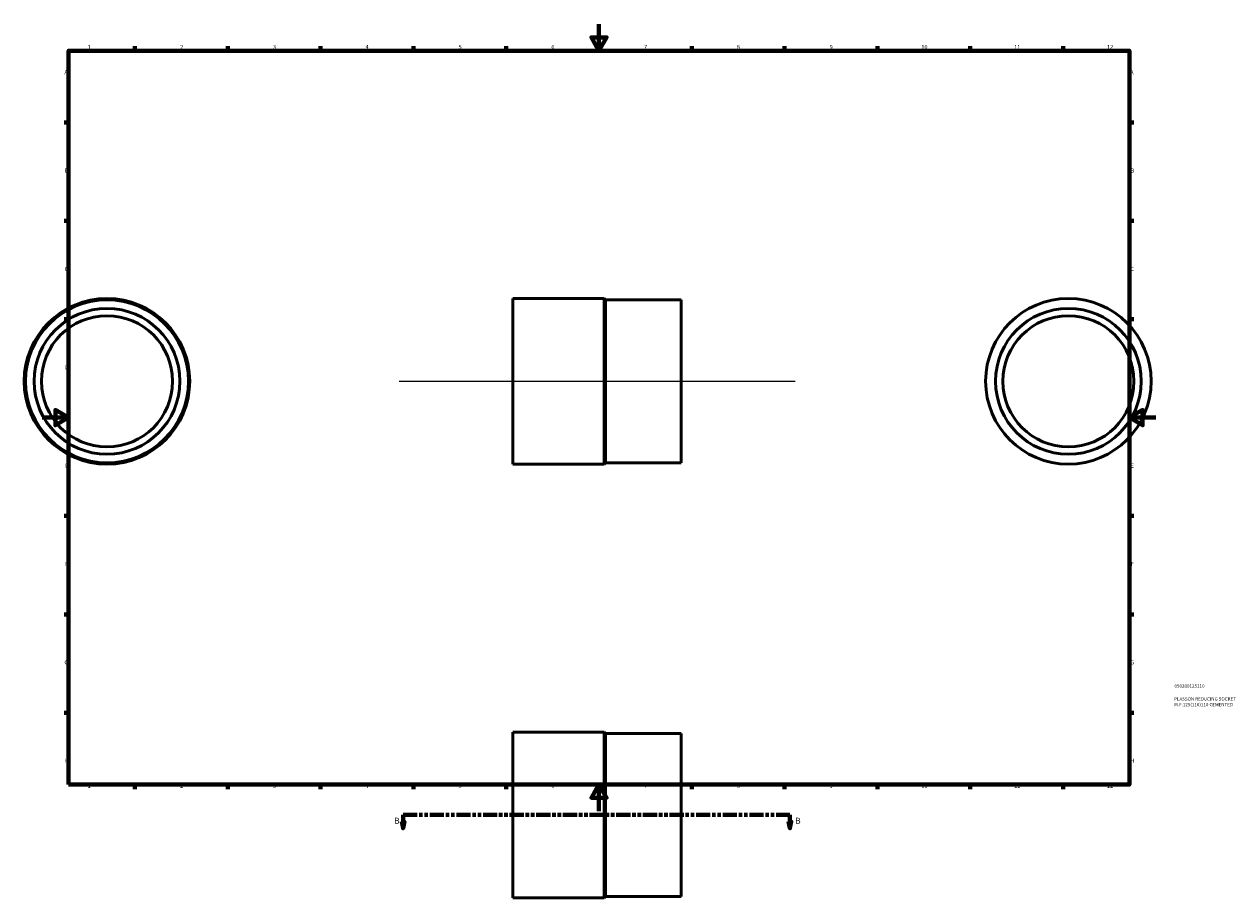
# Model space of a CAD drawing. Units: millimetres. Extents: x -14 to 935, y -65 to 1029.
# Drawn here: x -14 to 901, y -65 to 594 of the extents above; entities that cross this region are included whole.
import ezdxf

# ---------------------------------------------------------------- set-up
doc = ezdxf.new("R2010")
doc.units = ezdxf.units.MM
doc.linetypes.add('DOUBLE_DASH_CHAIN', pattern=[1.2403, 0.6614, -0.0827, 0.1654, -0.0827, 0.1654, -0.0827])
for name, color, linetype, lineweight in [('Border (ANSI)', 7, 'Continuous', 70), ('Section Line (ANSI)', 7, 'DOUBLE_DASH_CHAIN', 70), ('Sketch Geometry (ANSI)', 7, 'Continuous', 25), ('Title (ISO)', 7, 'Continuous', 50), ('Visible (ANSI)', 7, 'Continuous', 50)]:
    doc.layers.add(name, color=color, linetype=linetype, lineweight=lineweight)
doc.styles.add('Label Text (ANSI)', font='tahoma.ttf')
doc.styles.add('Note Text (ANSI)', font='tahoma.ttf')
doc.styles.add('Note Text (ISO)', font='tahoma.ttf')

# ---------------------------------------------------------------- blocks, each defined once
blk = doc.blocks.new('Borders Default Border')
at = {"layer": 'Border (ANSI)'}
for p, q in [((70.08, 574), (70.08, 577.45)), ((140.17, 574), (140.17, 577.45)), ((210.25, 574), (210.25, 577.45)), ((280.33, 574), (280.33, 577.45)), ((350.42, 574), (350.42, 577.45)), ((490.58, 574), (490.58, 577.45)), ((560.67, 574), (560.67, 577.45)), ((630.75, 574), (630.75, 577.45)), ((700.83, 574), (700.83, 577.45)), ((770.92, 574), (770.92, 577.45)), ((20, 519.75), (16.55, 519.75)), ((821, 519.75), (824.45, 519.75)), ((20, 445.5), (16.55, 445.5)), ((821, 445.5), (824.45, 445.5)), ((20, 371.25), (16.55, 371.25)), ((821, 371.25), (824.45, 371.25)), ((20, 222.75), (16.55, 222.75)), ((821, 222.75), (824.45, 222.75)), ((20, 148.5), (16.55, 148.5)), ((821, 148.5), (824.45, 148.5)), ((20, 74.25), (16.55, 74.25)), ((821, 74.25), (824.45, 74.25)), ((70.08, 20), (70.08, 16.55)), ((140.17, 20), (140.17, 16.55)), ((210.25, 20), (210.25, 16.55)), ((280.33, 20), (280.33, 16.55)), ((350.42, 20), (350.42, 16.55)), ((490.58, 20), (490.58, 16.55)), ((560.67, 20), (560.67, 16.55)), ((630.75, 20), (630.75, 16.55)), ((700.83, 20), (700.83, 16.55)), ((770.92, 20), (770.92, 16.55))]:
    blk.add_line(p, q, dxfattribs=at)
at = {"layer": 'Border (ANSI)', "flags": 128}
for points in [[(420.5, 594), (420.5, 574), (414.73, 584), (426.27, 584), (420.5, 574)], [(20, 20), (20, 574), (821, 574), (821, 20), (20, 20)], [(0, 297), (20, 297), (10, 302.77), (10, 291.23), (20, 297)], [(841, 297), (821, 297), (831, 302.77), (831, 291.23), (821, 297)], [(420.5, 0), (420.5, 20), (414.73, 10), (426.27, 10), (420.5, 20)]]:
    blk.add_lwpolyline(points, dxfattribs=at)
at = {"layer": 'Border (ANSI)', "attachment_point": 7, "style": 'Note Text (ANSI)'}
for s, insert, char_height in [('1', (34.35, 574.4), 3.05), ('2', (104.2, 574.4), 3.05), ('3', (174.26, 574.34), 3.05), ('4', (244.23, 574.4), 3.05), ('5', (314.48, 574.34), 3.05), ('6', (384.49, 574.34), 3.05), ('7', (454.6, 574.4), 3.05), ('8', (524.63, 574.33), 3.05), ('9', (594.7, 574.34), 3.05), ('10', (663.96, 574.34), 3.048), ('11', (734.04, 574.4), 3.048), ('12', (804.13, 574.4), 3.048), ('A', (16.78, 555.35), 3.05), ('A', (821.63, 555.35), 3.05), ('B', (17.15, 481.1), 3.05), ('B', (821.99, 481.1), 3.05), ('C', (16.95, 406.8), 3.05), ('C', (821.8, 406.8), 3.05), ('D', (16.96, 332.6), 3.05), ('D', (821.81, 332.6), 3.05), ('E', (17.21, 258.35), 3.05), ('E', (822.05, 258.35), 3.05), ('F', (17.29, 184.1), 3.05), ('F', (822.14, 184.1), 3.05), ('G', (16.81, 109.79), 3.05), ('G', (821.66, 109.79), 3.05), ('H', (16.97, 35.6), 3.05), ('H', (821.81, 35.6), 3.05), ('1', (34.35, 16.55), 3.05), ('2', (104.2, 16.55), 3.05), ('3', (174.26, 16.49), 3.05), ('4', (244.23, 16.55), 3.05), ('5', (314.48, 16.49), 3.05), ('6', (384.49, 16.49), 3.05), ('7', (454.6, 16.55), 3.05), ('8', (524.63, 16.48), 3.05), ('9', (594.7, 16.49), 3.05), ('10', (663.96, 16.49), 3.048), ('11', (734.04, 16.55), 3.048), ('12', (804.13, 16.55), 3.048)]:
    blk.add_mtext(s, dxfattribs=dict(at, insert=insert, char_height=char_height))
blk = doc.blocks.new('Title Blocks ISO')
at = {"layer": 'Title (ISO)', "color": 232, "true_color": 0xca0064, "style": 'Note Text (ISO)'}
for tag, p in [('PART_NUMBER_001', (34.08, 73.13)), ('DESCRIPTION_001', (33.84, 63.4)), ('DESCRIPTION_002', (33.84, 59.12))]:
    blk.add_attdef(tag, p, '', height=2.5, dxfattribs=at)
blk = doc.blocks.new('2dTransSection0')
at = {"layer": 'Section Line (ANSI)', "linetype": 'Continuous'}
for p, q in [((271.56, -7.97), (272.56, -12.97)), ((273.56, -7.97), (271.56, -7.97)), ((272.56, -2.97), (283.08, -2.97)), ((272.56, -2.97), (272.56, -7.97)), ((272.56, -7.97), (272.56, -12.97)), ((272.56, -12.97), (273.56, -7.97)), ((554.18, -2.97), (564.7, -2.97)), ((563.7, -7.97), (564.7, -12.97)), ((565.7, -7.97), (563.7, -7.97)), ((564.7, -2.97), (564.7, -7.97)), ((564.7, -7.97), (564.7, -12.97)), ((564.7, -12.97), (565.7, -7.97))]:
    blk.add_line(p, q, dxfattribs=at)
at = {"layer": 'Section Line (ANSI)', "linetype": 'DOUBLE_DASH_CHAIN', "ltscale": 16.218304}
blk.add_line((272.56, -2.97), (564.7, -2.97), dxfattribs=at)
at = {"layer": 'Section Line (ANSI)', "linetype": 'Continuous', "flags": 128}
for points in [[(271.56, -7.97), (272.56, -12.97), (273.56, -7.97), (271.56, -7.97)], [(563.7, -7.97), (564.7, -12.97), (565.7, -7.97), (563.7, -7.97)]]:
    blk.add_lwpolyline(points, dxfattribs=at)
at = {"layer": 'Section Line (ANSI)'}
for points in [[(271.56, -7.97), (272.56, -12.97), (273.56, -7.97), (271.56, -7.97)], [(563.7, -7.97), (564.7, -12.97), (565.7, -7.97), (563.7, -7.97)]]:
    blk.add_solid(points, dxfattribs=at)
at = {"layer": 'Section Line (ANSI)', "char_height": 4.57, "attachment_point": 7, "style": 'Label Text (ANSI)'}
for insert in [(265.82, -11.04), (568.65, -11.04)]:
    blk.add_mtext('B', dxfattribs=dict(at, insert=insert))

msp = doc.modelspace()

# ---------------------------------------------------------------- linework, layer by layer
at = {"layer": 'Sketch Geometry (ANSI)'}
msp.add_line((269.531, 324.427), (568.531, 324.427), dxfattribs=at)
at = {"layer": 'Visible (ANSI)'}
for p, q in [((355.531, 386.927), (355.531, 261.927)), ((424.531, 386.927), (355.531, 386.927)), ((424.531, 386.927), (424.531, 261.927)), ((425.531, 385.927), (424.531, 386.927)), ((425.531, 385.927), (425.531, 262.927)), ((482.531, 385.927), (425.531, 385.927)), ((482.531, 385.927), (482.531, 262.927)), ((424.531, 261.927), (355.531, 261.927)), ((425.531, 262.927), (424.531, 261.927)), ((482.531, 262.927), (425.531, 262.927)), ((355.531, 59.529), (355.531, -65.471)), ((424.531, 59.529), (355.531, 59.529)), ((424.531, 59.529), (424.531, -65.471)), ((425.531, 58.529), (424.531, 59.529)), ((425.531, 58.529), (425.531, -64.471)), ((482.531, 58.529), (425.531, 58.529)), ((482.531, 58.529), (482.531, -64.471)), ((424.531, -65.471), (355.531, -65.471)), ((425.531, -64.471), (424.531, -65.471)), ((482.531, -64.471), (425.531, -64.471))]:
    msp.add_line(p, q, dxfattribs=at)
for centre, radius in [((48.959, 324.427), 62.5), ((48.959, 324.427), 61.5), ((774.964, 324.427), 62.5), ((48.959, 324.427), 55), ((774.964, 324.427), 55), ((48.959, 324.427), 49.5), ((774.964, 324.427), 49.5)]:
    msp.add_circle(centre, radius, dxfattribs=at)

# ---------------------------------------------------------------- block references
msp.add_blockref('Borders Default Border', (0, 0))
msp.add_blockref('Title Blocks ISO', (821, 20)).add_auto_attribs({'PART_NUMBER_001': '050200125110', 'DESCRIPTION_001': 'PLASSON REDUCING SOCKET', 'DESCRIPTION_002': 'M.F.125(110)110 CEMENTED'})
at = {"layer": 'Section Line (ANSI)'}
msp.add_blockref('2dTransSection0', (0, 0), dxfattribs=at)

doc.saveas('drawing.dxf')
